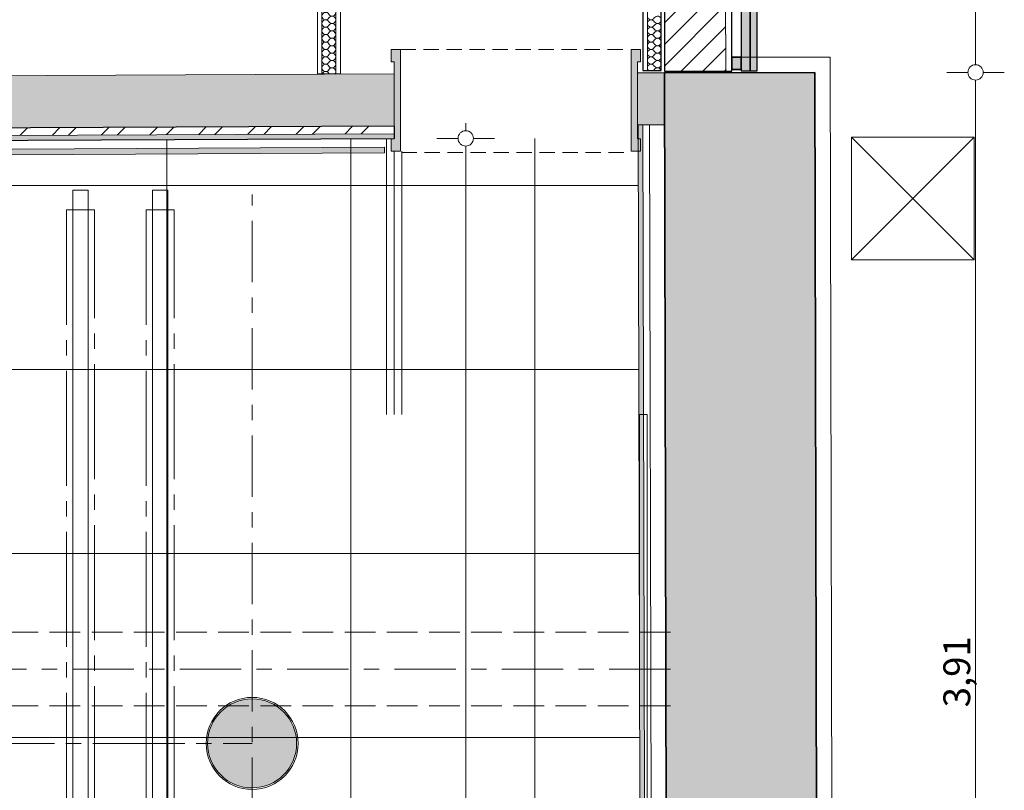
# Model space of a CAD drawing. Units: millimetres. Extents: x 117054 to 202888, y -13434 to 12508.
# Drawn here: x 142070 to 145281, y 2298 to 4811 of the extents above; entities that cross this region are included whole.
import ezdxf
from ezdxf.enums import TextEntityAlignment as Align

# ---------------------------------------------------------------- set-up
doc = ezdxf.new("R2010")
doc.units = ezdxf.units.MM
doc.header["$MEASUREMENT"] = 0
for name, pattern in [('Axe court 4_1_1', [350, 200, -50, 50, -50]), ('Axe Long 7-1-1', [425, 300, -37.5, 50, -37.5]), ('Axe Long 7.5_1_1', [525, 375, -50, 50, -50]), ('points 0_75mm', [40, 2.5, -37.5]), ('tirets 1_0_5', [75, 50, -25]), ('tirets 2.0__0.75', [137.5, 100, -37.5]), ('Wipeout_Contour', [1000, 0, -1000])]:
    doc.linetypes.add(name, pattern=pattern)
for name, color, linetype in [('120 Dessin 2D', 7, 'Continuous'), ('145 Zones', 7, 'Continuous'), ('150 Cotations.2D', 7, 'Continuous'), ('220 Cloisons', 7, 'Continuous'), ('300 DALLES.23D', 7, 'Continuous'), ('320 Faux-Plafonds.23D', 7, 'Continuous'), ('910 EDL dessin 2D.2D', 7, 'Continuous'), ('Portes ARCHICAD', 7, 'Continuous')]:
    doc.layers.add(name, color=color, linetype=linetype)
for name, color, linetype, lineweight in [('120 Dessin 2D_Stylo_No__1', 7, 'Continuous', 13), ('120 Dessin 2D_Stylo_No__3', 7, 'Continuous', 35), ('120 dessins 2D_Stylo_No__1', 7, 'Continuous', 13), ('130 Hachures.2D_Stylo_No__1', 7, 'Continuous', 13), ('150 Cotations.2D_Stylo_No__1', 7, 'Continuous', 13), ('220 Cloisons_Stylo_No__1', 7, 'Continuous', 13), ('220 Cloisons_Stylo_No__2', 7, 'Continuous', 25), ('300 DALLES.23D_Stylo_No__1', 7, 'Continuous', 13), ('550 Réseaux int.2D_Stylo_No__1', 7, 'Continuous', 13), ('910 EDL dessin 2D.2D_Stylo_No__1', 7, 'Continuous', 13), ('910 EDL dessin 2D.2D_Stylo_No__3', 7, 'Continuous', 35), ('Portes ARCHICAD_Stylo_No__3', 7, 'Continuous', 35)]:
    doc.layers.add(name, color=color, linetype=linetype, lineweight=lineweight)
for name, color, linetype, lineweight, true_color in [('120 Dessin 2D_Stylo_No__251', 7, 'Continuous', 20, 0xc5b5a5), ('120 Dessin 2D_Stylo_No__55', 7, 'Continuous', 20, 0x00a400), ('120 Dessin 2D_Stylo_No__6', 253, 'Continuous', 18, 0x828282), ('120 dessins 2D_Stylo_No__24', 7, 'Continuous', 20, 0xcb00cc), ('130 Hachures.2D_Stylo_No__252', 7, 'Continuous', 20, 0xd5cabf), ('130 Hachures.2D_Stylo_No__7', 7, 'Continuous', 18, 0x0a22ff), ('130 Hachures.2D_Stylo_No__94', 7, 'Continuous', 20, 0x9f9f9f), ('220 Cloisons_Stylo_No__222', 7, 'Continuous', 20, 0xb96e14), ('220 Cloisons_Stylo_No__251', 7, 'Continuous', 20, 0xc5b5a5), ('220 Cloisons_Stylo_No__6', 253, 'Continuous', 18, 0x828282), ('300 DALLES.23D_Stylo_No__6', 253, 'Continuous', 18, 0x828282), ('320 Faux-Plafonds.23D_Stylo_No__92', 7, 'Continuous', 20, 0xdfdfdf), ('910 EDL dessin 2D.2D_Stylo_No__243', 7, 'Continuous', 20, 0xe7dec2), ('910 EDL dessin 2D.2D_Stylo_No__244', 7, 'Continuous', 20, 0xe0d6b4), ('910 EDL dessin 2D.2D_Stylo_No__6', 253, 'Continuous', 18, 0x828282)]:
    doc.layers.add(name, color=color, linetype=linetype, lineweight=lineweight, true_color=true_color)
doc.styles.add('STYLE_GENERE_1', font='txt')
doc.styles.add('STYLE_GENERE_2', font='txt')
doc.linetypes.add('Isolant 50mm', pattern='A,0,[1,1. R+1 1_501.Shx,S=0.406392,R=0,X=-0.011853,Y=0.024247],-27.5,0', length=27.5)
doc.dimstyles.new('STYLE_GENERE__1', dxfattribs={"dimtxt": 87.5, "dimasz": 95, "dimexe": 0.18, "dimexo": 0, "dimgap": 0.09, "dimtad": 1, "dimlfac": 0.001, "dimzin": 0, "dimdsep": 46, "dimtxsty": 'STYLE_GENERE_1', "dimblk": 'ARROWHEAD_1', "dimblk1": 'ARROWHEAD_1', "dimblk2": 'ARROWHEAD_1', "dimcen": 0.09, "dimclrd": 7, "dimclre": 7, "dimclrt": 7, "dimazin": 0, "dimtfac": 1, "dimtdec": 4, "dimtmove": 0, "dimatfit": 3, "dimfxl": 0, "dimtolj": 1, "dimtzin": 0, "dimarcsym": 0})
pattern_1 = [(0, (0, 0), (0, 86.60254), [0, -50]), (0, (25, 43.3), (0, 86.60254), [0, -50])]

# ---------------------------------------------------------------- blocks, each defined once
blk = doc.blocks.new('Escalier 1[1]', base_point=(144091.2, -1502.6))
at = {"layer": '300 DALLES.23D_Stylo_No__6', "style": 'STYLE_GENERE_2'}
for tag, p in [('gs_numb_startfrom_3', (143391.2, -522.3)), ('gs_numb_startfrom_2', (143391.2, -802)), ('gs_numb_startfrom_1', (143391.2, -1080.8)), ('gs_numb_startfrom_0', (143391.2, -1360.1))]:
    blk.add_attdef(tag, text='', height=50, rotation=360, dxfattribs=at).set_placement(p, align=Align.MIDDLE_LEFT)
at = {"color": 254, "linetype": 'Wipeout_Contour', "lineweight": 0, "ltscale": 574851.706053}
blk.add_wipeout([(143291.2, 87.4), (144091.2, -382.6), (144091.2, 3524.4), (143291.2, 3524.4)], dxfattribs=at).dxf.layer = '300 DALLES.23D'
at = {"layer": '300 DALLES.23D_Stylo_No__1', "linetype": 'Continuous'}
for p, q in [((143291.2, 87.4), (143291.2, 3524.4)), ((143291.2, 3524.4), (144091.2, 3524.4)), ((143291.2, 3524.4), (144091.2, 3524.4)), ((144091.2, -382.6), (144091.2, 3524.4)), ((143291.2, 3245.1), (144091.2, 3245.1)), ((143691.2, -147.6), (143691.2, 3245.1)), ((143291.2, 2965.8), (144091.2, 2965.8)), ((143291.2, 2686.5), (144091.2, 2686.5)), ((143291.2, 2407.3), (144091.2, 2407.3))]:
    blk.add_line(p, q, dxfattribs=at)
at = {"layer": '300 DALLES.23D_Stylo_No__6', "linetype": 'points 0_75mm'}
for p, q in [((143291.2, 3524.4), (144091.2, 3524.4)), ((143291.2, 3295.1), (144091.2, 3295.1)), ((143291.2, 3015.8), (144091.2, 3015.8)), ((143291.2, 2736.5), (144091.2, 2736.5)), ((143291.2, 2457.3), (144091.2, 2457.3))]:
    blk.add_line(p, q, dxfattribs=at)
at = {"color": 254, "linetype": 'Wipeout_Contour', "lineweight": 0, "ltscale": 573251.465563}
blk.add_wipeout([(143266.2, 102.1), (143316.2, 72.7), (143316.2, 3524.4), (143266.2, 3524.4)], dxfattribs=at).dxf.layer = '300 DALLES.23D'
at = {"color": 254, "linetype": 'Wipeout_Contour', "lineweight": 0, "ltscale": 576451.947206}
blk.add_wipeout([(144066.2, -367.9), (144116.2, -397.3), (144116.2, 3524.4), (144066.2, 3524.4)], dxfattribs=at).dxf.layer = '300 DALLES.23D'
at = {"layer": '300 DALLES.23D_Stylo_No__1', "linetype": 'Continuous'}
for p, q in [((143266.2, 102.1), (143266.2, 3524.4)), ((143266.2, 3524.4), (143316.2, 3524.4)), ((143291.2, 87.4), (143291.2, 3524.4)), ((143316.2, 72.7), (143316.2, 3524.4)), ((144066.2, -367.9), (144066.2, 3524.4)), ((144066.2, 3524.4), (144116.2, 3524.4)), ((144091.2, -382.6), (144091.2, 3524.4)), ((144116.2, -397.3), (144116.2, 3524.4)), ((143691.2, 3245.1), (143291.2, 2965.8)), ((143691.2, 3245.1), (144091.2, 2965.8))]:
    blk.add_line(p, q, dxfattribs=at)
at = {"layer": '300 DALLES.23D_Stylo_No__6', "style": 'STYLE_GENERE_2'}
for tag, p in [('gs_numb_startfrom_17', (143391.2, 3387.2)), ('gs_numb_startfrom_16', (143391.2, 3108.3)), ('gs_numb_startfrom_15', (143391.2, 2828.6)), ('gs_numb_startfrom_14', (143391.2, 2549.3)), ('gs_numb_startfrom_13', (143391.2, 2270.5)), ('gs_numb_startfrom_12', (143391.2, 1990.8)), ('gs_numb_startfrom_11', (143391.2, 1711.9)), ('gs_numb_startfrom_10', (143391.2, 1432.7)), ('gs_numb_startfrom_9', (143391.2, 1153)), ('gs_numb_startfrom_8', (143391.2, 873.7)), ('gs_numb_startfrom_7', (143391.2, 594.4)), ('gs_numb_startfrom_6', (143391.2, 315.5)), ('gs_numb_startfrom_5', (143391.2, 35.8)), ('gs_numb_startfrom_4', (143391.2, -243.4))]:
    blk.add_attdef(tag, text='', height=50, rotation=360, dxfattribs=at).set_placement(p, align=Align.MIDDLE_LEFT)
blk = doc.blocks.new('Ouverture porte simple[1]')
at = {"layer": 'Portes ARCHICAD_Stylo_No__3', "linetype": 'Continuous'}
blk.add_line((144172.3, 4638.4), (144662.3, 4639.6), dxfattribs=at)
blk = doc.blocks.new('Mur_9', base_point=(144650.4, 9656.5))
at = {"layer": '910 EDL dessin 2D.2D_Stylo_No__244', "linetype": 'Continuous', "lineweight": 0, "true_color": 0xa8a087}
blk.add_hatch(color=253, dxfattribs=at).paths.add_polyline_path([(144181.5, 730), (144671.5, 731.1), (144662.3, 4639.6), (144172.3, 4638.4)])
at = {"layer": '910 EDL dessin 2D.2D_Stylo_No__3', "linetype": 'Continuous', "flags": 128}
for points in [[(144172.3, 4638.4), (144181.5, 730)], [(144671.5, 731.1), (144662.3, 4639.6)]]:
    blk.add_lwpolyline(points, dxfattribs=at)
at = {"layer": 'Portes ARCHICAD', "linetype": 'Continuous'}
blk.add_blockref('Ouverture porte simple[1]', (0, 0), dxfattribs=at)
blk = doc.blocks.new('Mur_29', base_point=(144166.1, 7260.6))
at = {"color": 254, "linetype": 'Wipeout_Contour', "lineweight": 0, "ltscale": 578031.001738}
blk.add_wipeout([(144392.3, 4643.7), (144386.1, 7261.2), (144366.1, 7261.1), (144372.3, 4643.7)], dxfattribs=at).dxf.layer = '220 Cloisons'
at = {"layer": '220 Cloisons_Stylo_No__6', "linetype": 'Continuous'}
h = blk.add_hatch(dxfattribs=at)
h.set_pattern_fill('Enduit', color=256, style=0, pattern_type=2)
h.set_pattern_definition([(0, (0, 0), (0, 37.5), [0, -37.5])])
h.paths.add_polyline_path([(144392.3, 4643.7), (144386.1, 7261.2), (144366.1, 7261.1), (144372.3, 4643.7)])
at = {"color": 254, "linetype": 'Wipeout_Contour', "lineweight": 0, "ltscale": 577591.351786}
blk.add_wipeout([(144372.3, 4643.7), (144366.1, 7261.1), (144166.1, 7260.6), (144172.3, 4643.2)], dxfattribs=at).dxf.layer = '220 Cloisons'
at = {"layer": '220 Cloisons_Stylo_No__6', "linetype": 'Continuous'}
h = blk.add_hatch(dxfattribs=at)
h.set_pattern_fill('Maçonnerie', color=256, style=0, pattern_type=2)
h.set_pattern_definition([(45, (0, 0), (-35.355339, 35.355339), [])])
h.paths.add_polyline_path([(144372.3, 4643.7), (144366.1, 7261.1), (144166.1, 7260.6), (144172.3, 4643.2)])
at = {"layer": '220 Cloisons_Stylo_No__1', "linetype": 'Continuous'}
blk.add_line((144372.3, 4643.7), (144366.1, 7261.1), dxfattribs=at)
at = {"layer": '220 Cloisons_Stylo_No__2', "linetype": 'Continuous', "flags": 128}
for points in [[(144166.1, 7260.6), (144172.3, 4643.2)], [(144392.3, 4643.7), (144386.1, 7261.2)], [(144172.3, 4643.2), (144392.3, 4643.7)]]:
    blk.add_lwpolyline(points, dxfattribs=at)
blk = doc.blocks.new('Mur_34', base_point=(144127, -5614.6))
at = {"layer": '120 Dessin 2D', "linetype": 'Continuous', "lineweight": 0, "true_color": 0xffffff}
blk.add_hatch(color=7, dxfattribs=at).paths.add_polyline_path([(144127, -5614.6), (144101.4, 4468.2), (144086.4, 4468.2), (144112, -5614.7)])
at = {"layer": '120 Dessin 2D_Stylo_No__1', "linetype": 'Continuous', "flags": 128}
for points in [[(144101.4, 4468.2), (144086.4, 4468.2)], [(144086.4, 4468.2), (144112, -5614.7)], [(144127, -5614.6), (144101.4, 4468.2)]]:
    blk.add_lwpolyline(points, dxfattribs=at)
blk = doc.blocks.new('Mur_35', base_point=(143291.2, 4464.4))
at = {"color": 254, "linetype": 'Wipeout_Contour', "lineweight": 0, "ltscale": 563008.73705}
blk.add_wipeout([(138073, 4415.3), (143291.3, 4439.4), (143291.2, 4464.4), (138073, 4440.3)], dxfattribs=at).dxf.layer = '220 Cloisons'
at = {"layer": '220 Cloisons_Stylo_No__6', "linetype": 'Continuous'}
h = blk.add_hatch(dxfattribs=at)
h.set_pattern_fill('Acier', color=256, style=0, pattern_type=2)
h.set_pattern_definition([(225.26416, (0, 0), (-79.91543, 79.18191), []), (225.26416, (26.64, -26.39), (-79.91543, 79.18191), [])])
h.paths.add_polyline_path([(138073, 4415.3), (143291.3, 4439.4), (143291.2, 4464.4), (138073, 4440.3)])
at = {"color": 254, "linetype": 'Wipeout_Contour', "lineweight": 0, "ltscale": 562956.559041}
blk.add_wipeout([(138048.1, 4400.2), (143291.4, 4424.4), (143291.3, 4439.4), (138048, 4415.2)], dxfattribs=at).dxf.layer = '220 Cloisons'
at = {"layer": '220 Cloisons_Stylo_No__6', "linetype": 'Continuous'}
h = blk.add_hatch(dxfattribs=at)
h.set_pattern_fill('Plâtre', color=256, style=0, pattern_type=2)
h.set_pattern_definition(pattern_1)
h.paths.add_polyline_path([(138048.1, 4400.2), (143291.4, 4424.4), (143291.3, 4439.4), (138048, 4415.2)])
at = {"layer": '220 Cloisons_Stylo_No__1', "linetype": 'Continuous'}
blk.add_line((143291.3, 4439.4), (138048, 4415.2), dxfattribs=at)
at = {"layer": '220 Cloisons_Stylo_No__2', "linetype": 'Continuous', "flags": 128}
for points in [[(143291.2, 4464.4), (138073, 4440.3)], [(143291.2, 4464.4), (143291.3, 4439.4)], [(143291.3, 4439.4), (143291.4, 4424.4)], [(138033.1, 4400.1), (143291.4, 4424.4)]]:
    blk.add_lwpolyline(points, dxfattribs=at)
blk = doc.blocks.new('Mur_39', base_point=(144422.3, 4644.5))
at = {"layer": '220 Cloisons_Stylo_No__251', "linetype": 'Continuous'}
blk.add_hatch(color=256, dxfattribs=at).paths.add_polyline_path([(144452.3, 4644.6), (144446.1, 7257.2), (144416.1, 7257.2), (144422.3, 4644.5)])
at = {"layer": '220 Cloisons_Stylo_No__2', "linetype": 'Continuous', "flags": 128}
for points in [[(144416.1, 7257.2), (144422.3, 4644.5)], [(144452.3, 4644.6), (144446.1, 7257.2)], [(144422.3, 4644.5), (144452.3, 4644.6)]]:
    blk.add_lwpolyline(points, dxfattribs=at)
blk = doc.blocks.new('Mur_40', base_point=(144452.3, 4644.6))
at = {"layer": '220 Cloisons_Stylo_No__222', "linetype": 'Continuous'}
blk.add_hatch(color=256, dxfattribs=at).paths.add_polyline_path([(144474.3, 4644.6), (144468.1, 7257.3), (144446.1, 7257.2), (144452.3, 4644.6)])
at = {"layer": '220 Cloisons_Stylo_No__2', "linetype": 'Continuous', "flags": 128}
for points in [[(144446.1, 7257.2), (144452.3, 4644.6)], [(144474.3, 4644.6), (144468.1, 7257.3)], [(144452.3, 4644.6), (144474.3, 4644.6)]]:
    blk.add_lwpolyline(points, dxfattribs=at)
blk = doc.blocks.new('Mur_44', base_point=(138001.2, 4368))
at = {"layer": '220 Cloisons', "linetype": 'Continuous', "lineweight": 0, "true_color": 0xffffff}
blk.add_hatch(color=7, dxfattribs=at).paths.add_polyline_path([(137982.3, 4348.9), (143259.5, 4377), (143259.4, 4396), (138001.2, 4368)])
at = {"layer": '220 Cloisons_Stylo_No__6', "linetype": 'Continuous', "flags": 128}
for points in [[(137982.3, 4348.9), (143259.5, 4377)], [(143259.4, 4396), (138001.2, 4368)], [(143259.5, 4377), (143259.4, 4396)]]:
    blk.add_lwpolyline(points, dxfattribs=at)
blk = doc.blocks.new('*X178')
at = {"layer": '220 Cloisons_Stylo_No__6', "linetype": 'Continuous'}
for centre, start, end in [((144128.7, 4823.1), 180, 330), ((144149.5, 4811), 210, 150), ((144128.7, 4799), 30, 180), ((144128.7, 4799), 180, 330), ((144128.7, 4774.9), 30, 180), ((144149.5, 4786.9), 210, 150), ((144128.7, 4774.9), 180, 330), ((144128.7, 4750.7), 30, 180), ((144149.5, 4762.8), 210, 150), ((144128.7, 4750.7), 180, 330), ((144128.7, 4726.6), 30, 180), ((144128.7, 4726.6), 180, 330), ((144149.5, 4738.7), 210, 150), ((144149.5, 4714.6), 210, 150), ((144128.7, 4702.5), 30, 180), ((144128.7, 4702.5), 180, 330), ((144128.7, 4678.4), 30, 180), ((144149.5, 4690.5), 210, 150), ((144128.7, 4678.4), 180, 330), ((144128.7, 4654.3), 30, 180), ((144149.5, 4666.3), 210, 150), ((144128.7, 4654.3), 180, 227.9985), ((144128.7, 4654.3), 312.0015, 330), ((144149.5, 4642.2), 14.8846, 150)]:
    blk.add_arc(centre, 12.1, start, end, dxfattribs=at)
blk = doc.blocks.new('Mur_100', base_point=(144161.6, 9164.2))
at = {"layer": '220 Cloisons_Stylo_No__2', "linetype": 'Continuous', "flags": 128}
blk.add_lwpolyline([(144161.6, 4645.3), (144161.6, 9164.2)], dxfattribs=at)
at = {"color": 254, "linetype": 'Wipeout_Contour', "lineweight": 0, "ltscale": 577168.254987}
blk.add_wipeout([(144101.6, 9164.2), (144101.6, 4645.3), (144116.6, 4645.3), (144116.6, 9164.2)], dxfattribs=at).dxf.layer = '220 Cloisons'
at = {"layer": '220 Cloisons_Stylo_No__6', "linetype": 'Continuous'}
h = blk.add_hatch(dxfattribs=at)
h.set_pattern_fill('Pierre_coupé', color=256, style=0, pattern_type=2)
h.set_pattern_definition([(45, (0, 350), (-111.36932, 111.36932), [0, -105, 0, -157.5]), (110, (350, 350), (148.00159, 53.86817), [0, -77, 0, -133])])
h.paths.add_polyline_path([(144101.6, 9164.2), (144101.6, 4645.3), (144116.6, 4645.3), (144116.6, 9164.2)])
at = {"layer": '220 Cloisons_Stylo_No__1', "linetype": 'Continuous'}
blk.add_line((144116.6, 9164.2), (144116.6, 4645.3), dxfattribs=at)
at = {"layer": '220 Cloisons_Stylo_No__2', "linetype": 'Continuous', "flags": 128}
for points in [[(144101.6, 9164.2), (144101.6, 4645.3)], [(144101.6, 4645.3), (144161.6, 4645.3)]]:
    blk.add_lwpolyline(points, dxfattribs=at)
at = {"layer": '220 Cloisons'}
blk.add_blockref('*X178', (0, 0), dxfattribs=at)
blk = doc.blocks.new('*X182')
at = {"layer": '220 Cloisons_Stylo_No__6', "linetype": 'Continuous'}
for centre, start, end in [((143052.7, 5355.8), 75.1599, 77.1284), ((143064.8, 5334.9), 120, 141.008), ((143064.8, 5334.9), 218.992, 60), ((143052.7, 5355.8), 300, 14.8401), ((143076.8, 5355.8), 168.3387, 240), ((143088.9, 5334.9), 136.8309, 313.1691)]:
    blk.add_arc(centre, 12.1, start, end, dxfattribs=at)
blk = doc.blocks.new('*X183')
at = {"layer": '220 Cloisons_Stylo_No__6', "linetype": 'Continuous'}
for centre, start, end in [((143067.5, 5305.4), 30, 180), ((143067.5, 5305.4), 180, 330), ((143067.5, 5329.5), 213.5983, 326.4017), ((143088.3, 5317.5), 210, 26.5279), ((143088.3, 5293.3), 210, 150), ((143067.5, 5281.3), 30, 180), ((143067.5, 5281.3), 180, 330), ((143067.5, 5257.2), 30, 180), ((143088.3, 5269.2), 210, 150), ((143067.5, 5257.2), 180, 330), ((143067.5, 5233), 30, 180), ((143088.3, 5245.1), 210, 150), ((143067.5, 5233), 180, 330), ((143067.5, 5208.9), 30, 180), ((143067.5, 5208.9), 180, 330), ((143088.3, 5221), 210, 150), ((143088.3, 5196.9), 210, 150), ((143067.5, 5184.8), 30, 180), ((143067.5, 5184.8), 180, 330), ((143067.5, 5160.7), 30, 180), ((143088.3, 5172.8), 210, 150), ((143067.5, 5160.7), 180, 330), ((143067.5, 5136.6), 30, 180), ((143088.3, 5148.6), 210, 150), ((143067.5, 5136.6), 180, 330), ((143067.5, 5112.5), 30, 180), ((143067.5, 5112.5), 180, 330), ((143088.3, 5124.5), 210, 150), ((143088.3, 5100.4), 210, 150), ((143067.5, 5088.4), 30, 180), ((143067.5, 5088.4), 180, 330), ((143067.5, 5064.2), 30, 180), ((143088.3, 5076.3), 210, 150), ((143067.5, 5064.2), 180, 330), ((143067.5, 5040.1), 30, 180), ((143088.3, 5052.2), 210, 150), ((143067.5, 5040.1), 180, 330), ((143067.5, 5016), 30, 180), ((143067.5, 5016), 180, 330), ((143088.3, 5028.1), 210, 150), ((143088.3, 5004), 210, 150), ((143067.5, 4991.9), 30, 180), ((143067.5, 4991.9), 180, 330), ((143067.5, 4967.8), 30, 180), ((143088.3, 4979.8), 210, 150), ((143067.5, 4967.8), 180, 330), ((143067.5, 4943.7), 30, 180), ((143088.3, 4955.7), 210, 150), ((143067.5, 4943.7), 180, 330), ((143067.5, 4919.5), 30, 180), ((143067.5, 4919.5), 180, 330), ((143088.3, 4931.6), 210, 150), ((143088.3, 4907.5), 210, 150), ((143067.5, 4895.4), 30, 180), ((143067.5, 4895.4), 180, 330), ((143067.5, 4871.3), 30, 180), ((143088.3, 4883.4), 210, 150), ((143067.5, 4871.3), 180, 330), ((143067.5, 4847.2), 30, 180), ((143088.3, 4859.3), 210, 150), ((143067.5, 4847.2), 180, 330), ((143067.5, 4823.1), 30, 180), ((143067.5, 4823.1), 180, 330), ((143088.3, 4835.1), 210, 150), ((143088.3, 4811), 210, 150), ((143067.5, 4799), 30, 180), ((143067.5, 4799), 180, 330), ((143067.5, 4774.9), 30, 180), ((143088.3, 4786.9), 210, 150), ((143067.5, 4774.9), 180, 330), ((143067.5, 4750.7), 30, 180), ((143088.3, 4762.8), 210, 150), ((143067.5, 4750.7), 180, 330), ((143067.5, 4726.6), 30, 180), ((143067.5, 4726.6), 180, 330), ((143088.3, 4738.7), 210, 150), ((143088.3, 4714.6), 210, 150), ((143067.5, 4702.5), 30, 180), ((143067.5, 4702.5), 180, 330), ((143067.5, 4678.4), 30, 180), ((143088.3, 4690.5), 210, 150), ((143067.5, 4678.4), 180, 330), ((143067.5, 4654.3), 30, 180), ((143088.3, 4666.3), 210, 150), ((143067.5, 4654.3), 180, 330), ((143067.5, 4630.2), 30, 159.5557), ((143088.3, 4642.2), 319.4054, 150), ((143088.3, 4642.2), 210, 220.5946)]:
    blk.add_arc(centre, 12.1, start, end, dxfattribs=at)
blk = doc.blocks.new('Mur_102', base_point=(143040.4, 4634.4))
at = {"color": 254, "linetype": 'Wipeout_Contour', "lineweight": 0, "ltscale": 429439.285989}
blk.add_wipeout([(143040.4, 5367.8), (143055.4, 5367.8), (143040.4, 5382.8)], dxfattribs=at).dxf.layer = '220 Cloisons'
at = {"layer": '220 Cloisons_Stylo_No__6', "linetype": 'Continuous'}
h = blk.add_hatch(dxfattribs=at)
h.set_pattern_fill('Plâtre', color=256, style=0, pattern_type=2)
h.set_pattern_definition(pattern_1)
h.paths.add_polyline_path([(143040.4, 5367.8), (143055.4, 5367.8), (143040.4, 5382.8)])
at = {"color": 254, "linetype": 'Wipeout_Contour', "lineweight": 0, "ltscale": 572543.061446}
blk.add_wipeout([(143040.4, 4634.4), (143055.4, 4634.4), (143055.4, 5367.8), (143040.4, 5367.8)], dxfattribs=at).dxf.layer = '220 Cloisons'
at = {"layer": '220 Cloisons_Stylo_No__6', "linetype": 'Continuous'}
h = blk.add_hatch(dxfattribs=at)
h.set_pattern_fill('Plâtre', color=256, style=0, pattern_type=2)
h.set_pattern_definition(pattern_1)
h.paths.add_polyline_path([(143040.4, 4634.4), (143055.4, 4634.4), (143055.4, 5367.8), (143040.4, 5367.8)])
at = {"layer": '220 Cloisons_Stylo_No__1', "linetype": 'Continuous'}
for p, q in [((143055.4, 5367.8), (143055.4, 5322.8)), ((143055.4, 5322.8), (143055.4, 4634.4))]:
    blk.add_line(p, q, dxfattribs=at)
at = {"layer": '220 Cloisons_Stylo_No__1', "linetype": 'Continuous', "flags": 128}
for points in [[(143040.4, 5367.8), (143040.4, 4634.4)], [(143040.4, 4634.4), (143055.4, 4634.4)]]:
    blk.add_lwpolyline(points, dxfattribs=at)
at = {"layer": '220 Cloisons_Stylo_No__2', "linetype": 'Continuous', "flags": 128}
blk.add_lwpolyline([(143040.4, 5382.8), (143040.4, 5367.8)], dxfattribs=at)
at = {"layer": '220 Cloisons'}
for name in ['*X182', '*X183']:
    blk.add_blockref(name, (0, 0), dxfattribs=at)
at = {"color": 254, "linetype": 'Wipeout_Contour', "lineweight": 0, "ltscale": 429612.443813}
blk.add_wipeout([(143115.4, 5307.8), (143100.4, 5322.8), (143100.4, 5307.8)], dxfattribs=at).dxf.layer = '220 Cloisons'
at = {"layer": '220 Cloisons_Stylo_No__6', "linetype": 'Continuous'}
h = blk.add_hatch(dxfattribs=at)
h.set_pattern_fill('Plâtre', color=256, style=0, pattern_type=2)
h.set_pattern_definition(pattern_1)
h.paths.add_polyline_path([(143115.4, 5307.8), (143100.4, 5322.8), (143100.4, 5307.8)])
at = {"color": 254, "linetype": 'Wipeout_Contour', "lineweight": 0, "ltscale": 572778.441377}
blk.add_wipeout([(143100.4, 5307.8), (143100.4, 4634.4), (143115.4, 4634.4), (143115.4, 5307.8)], dxfattribs=at).dxf.layer = '220 Cloisons'
at = {"layer": '220 Cloisons_Stylo_No__6', "linetype": 'Continuous'}
h = blk.add_hatch(dxfattribs=at)
h.set_pattern_fill('Plâtre', color=256, style=0, pattern_type=2)
h.set_pattern_definition(pattern_1)
h.paths.add_polyline_path([(143100.4, 5307.8), (143100.4, 4634.4), (143115.4, 4634.4), (143115.4, 5307.8)])
at = {"layer": '220 Cloisons_Stylo_No__1', "linetype": 'Continuous'}
for p, q in [((143100.4, 5322.8), (143100.4, 5307.8)), ((143100.4, 5307.8), (143100.4, 4634.4))]:
    blk.add_line(p, q, dxfattribs=at)
at = {"layer": '220 Cloisons_Stylo_No__1', "linetype": 'Continuous', "flags": 128}
for points in [[(143115.4, 4634.4), (143115.4, 5307.8)], [(143055.4, 4634.4), (143100.4, 4634.4)], [(143100.4, 4634.4), (143115.4, 4634.4)]]:
    blk.add_lwpolyline(points, dxfattribs=at)
blk = doc.blocks.new('Mur_103', base_point=(138072.4, 4610.3))
at = {"layer": '910 EDL dessin 2D.2D_Stylo_No__243', "linetype": 'Continuous', "lineweight": 0, "true_color": 0xada691}
blk.add_hatch(color=253, dxfattribs=at).paths.add_polyline_path([(138073, 4440.3), (143291.2, 4464.4), (143290.4, 4634.4), (138072.4, 4610.3)])
at = {"layer": '910 EDL dessin 2D.2D_Stylo_No__1', "linetype": 'Continuous', "flags": 128}
for points in [[(143290.4, 4634.4), (138072.4, 4610.3)], [(143291.2, 4464.4), (143290.4, 4634.4)], [(138073, 4440.3), (143291.2, 4464.4)]]:
    blk.add_lwpolyline(points, dxfattribs=at)
blk = doc.blocks.new('Mur_104', base_point=(144084, 4638))
at = {"layer": '910 EDL dessin 2D.2D_Stylo_No__243', "linetype": 'Continuous', "lineweight": 0, "true_color": 0xada691}
blk.add_hatch(color=253, dxfattribs=at).paths.add_polyline_path([(144084.7, 4468), (144173.1, 4468.4), (144172.3, 4638.4), (144084, 4638)])
at = {"layer": '910 EDL dessin 2D.2D_Stylo_No__1', "linetype": 'Continuous', "flags": 128}
for points in [[(144172.3, 4638.4), (144084, 4638)], [(144084, 4638), (144084.7, 4468)], [(144173.1, 4468.4), (144172.3, 4638.4)], [(144084.7, 4468), (144173.1, 4468.4)]]:
    blk.add_lwpolyline(points, dxfattribs=at)
blk = doc.blocks.new('*D198')
at = {"layer": '150 Cotations.2D_Stylo_No__1', "linetype": 'Continuous'}
for p, q in [((145161.8, 4639.6), (145093, 4639.6)), ((145280.5, 4639.6), (145211.8, 4639.6)), ((145186.8, 756.1), (145186.8, 4614.6)), ((145161.8, 731.1), (145093, 731.1)), ((145280.5, 731.1), (145211.8, 731.1))]:
    blk.add_line(p, q, dxfattribs=at)
for centre in [(145186.8, 4639.6), (145186.8, 731.1)]:
    blk.add_circle(centre, 25, dxfattribs=at)
at = {"layer": '150 Cotations.2D_Stylo_No__1', "insert": (145169.3, 2569), "char_height": 87.5, "attachment_point": 7, "rotation": 90, "style": 'STYLE_GENERE_1'}
blk.add_mtext('\\A1;{\\pql;\\fArial|b0|i0|c204|p38;3,91}', dxfattribs=at)
blk = doc.blocks.new('ARROWHEAD_1')
at = {"color": 0, "linetype": 'Continuous', "lineweight": 0}
blk.add_line((0, 0), (-1, 0), dxfattribs=at)
blk.add_circle((0, 0), 0.25, dxfattribs=at)
blk = doc.blocks.new('*D199')
at = {"layer": '150 Cotations.2D_Stylo_No__1', "linetype": 'Continuous'}
for p, q in [((145161.8, 7261.8), (145093, 7261.8)), ((145280.5, 7261.8), (145211.8, 7261.8)), ((145186.8, 4664.6), (145186.8, 7236.8)), ((145161.8, 4639.6), (145093, 4639.6)), ((145280.5, 4639.6), (145211.8, 4639.6))]:
    blk.add_line(p, q, dxfattribs=at)
for centre in [(145186.8, 7261.8), (145186.8, 4639.6)]:
    blk.add_circle(centre, 25, dxfattribs=at)
at = {"layer": '150 Cotations.2D_Stylo_No__1', "insert": (145169.3, 5834.3), "char_height": 87.5, "attachment_point": 7, "rotation": 90, "style": 'STYLE_GENERE_1'}
blk.add_mtext('\\A1;{\\pql;\\fArial|b0|i0|c204|p38;2,62}', dxfattribs=at)
blk = doc.blocks.new('*D205')
at = {"layer": '150 Cotations.2D_Stylo_No__1', "linetype": 'Continuous'}
for p, q in [((143524.2, 4449.4), (143524.2, 4474.4)), ((143499.2, 4424.4), (143430.4, 4424.4)), ((143524.2, -5589.7), (143524.2, 4399.4)), ((143617.9, 4424.4), (143549.2, 4424.4)), ((143499.2, -5614.7), (143430.4, -5614.7)), ((143617.9, -5614.7), (143549.2, -5614.7)), ((143524.2, -5664.7), (143524.2, -5639.7))]:
    blk.add_line(p, q, dxfattribs=at)
for centre in [(143524.2, 4424.4), (143524.2, -5614.7)]:
    blk.add_circle(centre, 25, dxfattribs=at)
at = {"layer": '150 Cotations.2D_Stylo_No__1', "insert": (143506.7, -744.7), "char_height": 87.5, "attachment_point": 7, "rotation": 90, "style": 'STYLE_GENERE_1'}
blk.add_mtext('\\A1;{\\pql;\\fArial|b0|i0|c204|p38;10,04}', dxfattribs=at)

msp = doc.modelspace()

# ---------------------------------------------------------------- hatches: boundary and pattern name
at = {"layer": '120 Dessin 2D_Stylo_No__251', "linetype": 'Continuous'}
msp.add_hatch(color=256, dxfattribs=at).paths.add_polyline_path([(144422.253, 4649.526), (144392.253, 4649.455), (144392.159, 4689.455), (144422.159, 4689.526)])

# ---------------------------------------------------------------- linework, layer by layer
at = {"layer": '120 Dessin 2D_Stylo_No__3', "linetype": 'Continuous', "flags": 128}
msp.add_lwpolyline([(144422.253, 4649.526), (144392.253, 4649.455), (144392.159, 4689.455), (144422.159, 4689.526)], close=True, dxfattribs=at)
at = {"layer": '120 Dessin 2D_Stylo_No__6', "linetype": 'Isolant 50mm'}
msp.add_line((144123.986, 4468.215), (144147.793, -5614.591), dxfattribs=at)
at = {"layer": '550 Réseaux int.2D_Stylo_No__1', "linetype": 'Continuous'}
for p, q in [((145182.422, 4428.634), (144782.422, 4428.634)), ((144782.422, 4428.634), (144782.422, 4028.634)), ((144782.422, 4428.634), (145182.422, 4028.634)), ((144782.422, 4028.634), (145182.422, 4428.634)), ((145182.422, 4028.634), (145182.422, 4428.634)), ((144782.422, 4028.634), (145182.422, 4028.634))]:
    msp.add_line(p, q, dxfattribs=at)
at = {"layer": '910 EDL dessin 2D.2D_Stylo_No__1', "linetype": 'Continuous'}
msp.add_line((144721.624, 681.149), (144712.159, 4689.598), dxfattribs=at)

# ---------------------------------------------------------------- block references
at = {"layer": '220 Cloisons'}
for name, p in [('Mur_39', (144422.265, 4644.526)), ('Mur_40', (144452.265, 4644.597))]:
    msp.add_blockref(name, p, dxfattribs=at)
at = {"layer": '910 EDL dessin 2D.2D'}
msp.add_blockref('Mur_9', (144650.432, 9656.466), dxfattribs=at)

# ---------------------------------------------------------------- dimensions: what is measured, and where the dimension line sits
at = {"layer": '150 Cotations.2D', "linetype": 'Continuous'}
for base, p1, p2, picture, middle in [((145186.768, 7261.803), (144662.277, 4639.598), (144656.086, 7261.803), '*D199', (145125.518, 5947.947)), ((145186.768, 4639.598), (144671.506, 731.149), (144662.277, 4639.598), '*D198', (145125.518, 2682.62))]:
    dim = msp.add_linear_dim(base=base, p1=p1, p2=p2, angle=90, dimstyle='STYLE_GENERE__1', dxfattribs=at)
    dim.commit()
    dim.dimension.update_dxf_attribs({"geometry": picture, "text_midpoint": middle, "dimtype": 160, "text_rotation": 90})

# ---------------------------------------------------------------- wipeouts: each hides what was drawn before it
at = {"color": 254, "linetype": 'Wipeout_Contour', "lineweight": 0, "ltscale": 574412.923082}
msp.add_wipeout([(142931.598, 5282.837), (144101.593, 5282.837), (144101.593, 4674.378), (142931.598, 4672.357)], dxfattribs=at).dxf.layer = '145 Zones'

# ---------------------------------------------------------------- next in the draw order: block references
at = {"layer": '220 Cloisons'}
msp.add_blockref('Mur_29', (144166.087, 7260.647), dxfattribs=at)
at = {"layer": '300 DALLES.23D', "linetype": 'Continuous'}
ref = msp.add_blockref('Escalier 1[1]', (144091.185, -1502.624), dxfattribs=at)
ref.add_attrib('gs_numb_startfrom_14', '15', dxfattribs={"layer": '300 DALLES.23D_Stylo_No__6', "color": 8, "true_color": 0x828282, "height": 50, "rotation": 360, "style": 'STYLE_GENERE_2'}).set_placement((143391.185, 2549.35), align=Align.MIDDLE_LEFT)
ref.add_attrib('gs_numb_startfrom_15', '16', dxfattribs={"layer": '300 DALLES.23D_Stylo_No__6', "color": 8, "true_color": 0x828282, "height": 50, "rotation": 360, "style": 'STYLE_GENERE_2'}).set_placement((143391.185, 2828.628), align=Align.MIDDLE_LEFT)
ref.add_attrib('gs_numb_startfrom_16', '17', dxfattribs={"layer": '300 DALLES.23D_Stylo_No__6', "color": 8, "true_color": 0x828282, "height": 50, "rotation": 360, "style": 'STYLE_GENERE_2'}).set_placement((143391.185, 3108.316), align=Align.MIDDLE_LEFT)
ref.add_attrib('gs_numb_startfrom_17', '18', dxfattribs={"layer": '300 DALLES.23D_Stylo_No__6', "color": 8, "true_color": 0x828282, "height": 50, "rotation": 360, "style": 'STYLE_GENERE_2'}).set_placement((143391.185, 3387.183), align=Align.MIDDLE_LEFT)

# ---------------------------------------------------------------- next in the draw order: linework, layer by layer
at = {"layer": '910 EDL dessin 2D.2D_Stylo_No__1', "linetype": 'Continuous'}
msp.add_line((144392.17, 4689.598), (144712.159, 4689.598), dxfattribs=at)

# ---------------------------------------------------------------- next in the draw order: wipeouts: each hides what was drawn before it
at = {"color": 254, "linetype": 'Wipeout_Contour', "lineweight": 0, "ltscale": 1368522.65246829}
msp.add_wipeout([(120557.833, -10423.882), (138062.834, -10423.85), (138051.512, -5628.985), (142488.637, -5618.272), (142488.637, -5616.933), (144112.026, -5614.675), (144086.515, 4425.731), (138033.099, 4400.133), (138016.65, 9135.92), (120557.833, 9067.427)], dxfattribs=at).dxf.layer = '320 Faux-Plafonds.23D'

# ---------------------------------------------------------------- next in the draw order: hatches: boundary and pattern name
at = {"layer": '130 Hachures.2D_Stylo_No__252', "linetype": 'Continuous'}
for points in [[(143291.185, 4714.373), (143281.083, 4714.373), (143281.083, 4674.378), (143291.185, 4674.378), (143291.185, 4423.174), (143281.185, 4423.174), (143281.185, 4383.174), (143311.185, 4383.174), (143311.185, 4714.373)], [(144083.958, 4714.373), (144094.061, 4714.373), (144094.061, 4674.378), (144083.958, 4674.378), (144083.958, 4423.174), (144093.958, 4423.174), (144093.958, 4383.174), (144063.958, 4383.174), (144063.958, 4714.373)]]:
    msp.add_hatch(color=256, dxfattribs=at).paths.add_polyline_path(points)
at = {"layer": '130 Hachures.2D_Stylo_No__94', "linetype": 'Continuous', "lineweight": 0, "true_color": 0x777777}
msp.add_hatch(color=8, dxfattribs=at).paths.add_polyline_path([(142827.833, 2306.309, 1), (142827.833, 2596.309), (142827.833, 2596.592, 1), (142827.833, 2306.025)])
at = {"layer": '320 Faux-Plafonds.23D_Stylo_No__92', "linetype": 'Continuous'}
h = msp.add_hatch(dxfattribs=at)
h.set_pattern_fill('Carrelage_60_60', color=256, style=0, pattern_type=2)
h.set_pattern_definition([(0, (125748.7, -4129.9), (0, 600), []), (90, (125748.7, -4129.9), (-600, 0), [])])
h.paths.add_polyline_path([(120557.833, -10423.882), (138062.834, -10423.85), (138051.512, -5628.985), (142488.637, -5618.272), (142488.637, -5616.933), (144112.026, -5614.675), (144086.515, 4425.731), (138033.099, 4400.133), (138016.65, 9135.92), (120557.833, 9067.427)])

# ---------------------------------------------------------------- next in the draw order: linework, layer by layer
at = {"layer": '120 Dessin 2D_Stylo_No__55', "linetype": 'Axe Long 7.5_1_1'}
for p, q in [((142313.333, 4191.809), (142222.333, 4191.809)), ((142222.333, 4191.809), (142222.333, -5086.593)), ((142313.333, -5086.593), (142313.333, 4191.809)), ((142573.333, 4191.809), (142482.333, 4191.809)), ((142482.333, 4191.809), (142482.333, -5086.593)), ((142573.333, -5086.593), (142573.333, 4191.809))]:
    msp.add_line(p, q, dxfattribs=at)
at = {"layer": '120 Dessin 2D_Stylo_No__55', "linetype": 'Axe Long 7-1-1'}
msp.add_line((121907.833, 2451.309), (142827.833, 2451.309), dxfattribs=at)
at = {"layer": '120 Dessin 2D_Stylo_No__55', "linetype": 'Continuous'}
msp.add_circle((142827.833, 2451.309), 150, dxfattribs=at)
at = {"layer": '120 Dessin 2D_Stylo_No__6', "linetype": 'tirets 1_0_5'}
msp.add_line((143314.989, 4378.655), (144064.989, 4378.655), dxfattribs=at)
at = {"layer": '120 dessins 2D_Stylo_No__1', "linetype": 'Continuous'}
for p, q in [((143291.185, 3524.376), (143291.185, 4383.174)), ((143316.227, 3524.376), (143316.227, 4383.174))]:
    msp.add_line(p, q, dxfattribs=at)
at = {"layer": '120 dessins 2D_Stylo_No__24', "linetype": 'Continuous'}
for p, q in [((142242.833, 4255.432), (142292.833, 4255.432)), ((142242.833, -5150.593), (142242.833, 4255.432)), ((142292.833, 4255.432), (142292.833, -5150.593)), ((142502.833, 4255.432), (142552.833, 4255.432)), ((142502.833, -5150.593), (142502.833, 4255.432)), ((142552.833, 4255.432), (142552.833, -5150.593))]:
    msp.add_line(p, q, dxfattribs=at)
at = {"layer": '130 Hachures.2D_Stylo_No__1', "linetype": 'Continuous', "flags": 128}
for points in [[(143291.185, 4714.373), (143281.083, 4714.373), (143281.083, 4674.378), (143291.185, 4674.378), (143291.185, 4423.174), (143281.185, 4423.174), (143281.185, 4383.174), (143311.185, 4383.174), (143311.185, 4714.373)], [(144083.958, 4714.373), (144094.061, 4714.373), (144094.061, 4674.378), (144083.958, 4674.378), (144083.958, 4423.174), (144093.958, 4423.174), (144093.958, 4383.174), (144063.958, 4383.174), (144063.958, 4714.373)]]:
    msp.add_lwpolyline(points, close=True, dxfattribs=at)
at = {"layer": '130 Hachures.2D_Stylo_No__7', "linetype": 'Continuous', "flags": 128}
msp.add_lwpolyline([(142827.833, 2306.309, 1), (142827.833, 2596.309), (142827.833, 2596.592, 1), (142827.833, 2306.025)], format="xyb", close=True, dxfattribs=at)
at = {"layer": '910 EDL dessin 2D.2D_Stylo_No__6', "linetype": 'Axe court 4_1_1'}
for p, q in [((142827.833, -4794.169), (142827.833, 4241.621)), ((144192.275, 2693.809), (120557.833, 2693.809))]:
    msp.add_line(p, q, dxfattribs=at)
at = {"layer": '910 EDL dessin 2D.2D_Stylo_No__6', "linetype": 'tirets 2.0__0.75'}
for p, q in [((144192.275, 2813.809), (120557.833, 2813.809)), ((144192.275, 2573.809), (120557.833, 2573.809))]:
    msp.add_line(p, q, dxfattribs=at)

# ---------------------------------------------------------------- next in the draw order: block references
at = {"layer": '120 Dessin 2D'}
msp.add_blockref('Mur_34', (144127.026, -5614.64), dxfattribs=at)

# ---------------------------------------------------------------- next in the draw order: block references
at = {"layer": '220 Cloisons'}
msp.add_blockref('Mur_35', (143291.188, 4464.376), dxfattribs=at)

# ---------------------------------------------------------------- next in the draw order: wipeouts: each hides what was drawn before it
at = {"color": 254, "linetype": 'Wipeout_Contour', "lineweight": 0, "ltscale": 1276173.199812911}
msp.add_wipeout([(138266.647, 9137.027), (139791.631, 9144.058), (140641.622, 9147.977), (144101.593, 9163.93), (144101.593, 5382.837), (143040.401, 5382.837), (143040.401, 4634.374), (143290.391, 4634.374), (138282.368, 4611.092)], dxfattribs=at).dxf.layer = '145 Zones'

# ---------------------------------------------------------------- next in the draw order: linework, layer by layer
at = {"layer": '120 Dessin 2D_Stylo_No__6', "linetype": 'tirets 1_0_5'}
msp.add_line((143311.185, 4714.373), (144061.185, 4714.373), dxfattribs=at)
at = {"layer": '120 dessins 2D_Stylo_No__1', "linetype": 'Continuous'}
msp.add_line((143266.241, 3524.277), (143266.241, 4424.26), dxfattribs=at)

# ---------------------------------------------------------------- next in the draw order: block references
at = {"layer": '220 Cloisons'}
for name, p in [('Mur_100', (144161.593, 9164.207)), ('Mur_102', (143040.401, 4634.374))]:
    msp.add_blockref(name, p, dxfattribs=at)
at = {"layer": '220 Cloisons', "color": 8, "lineweight": 18, "true_color": 0x828282}
msp.add_blockref('Mur_44', (138001.21, 4367.985), dxfattribs=at)

# ---------------------------------------------------------------- next in the draw order: dimensions: what is measured, and where the dimension line sits
at = {"layer": '150 Cotations.2D', "linetype": 'Continuous'}
dim = msp.add_linear_dim(base=(143524.173, 4424.376), p1=(144112.026, -5614.675), p2=(143291.372, 4424.376), angle=90, dimstyle='STYLE_GENERE__1', dxfattribs=at)
dim.commit()
dim.dimension.update_dxf_attribs({"geometry": '*D205', "text_midpoint": (143462.923, -597.749), "dimtype": 160, "text_rotation": 90})

# ---------------------------------------------------------------- next in the draw order: block references
at = {"layer": '910 EDL dessin 2D.2D'}
for name, p in [('Mur_103', (138072.369, 4610.315)), ('Mur_104', (144083.958, 4638.033))]:
    msp.add_blockref(name, p, dxfattribs=at)

doc.saveas('drawing.dxf')
